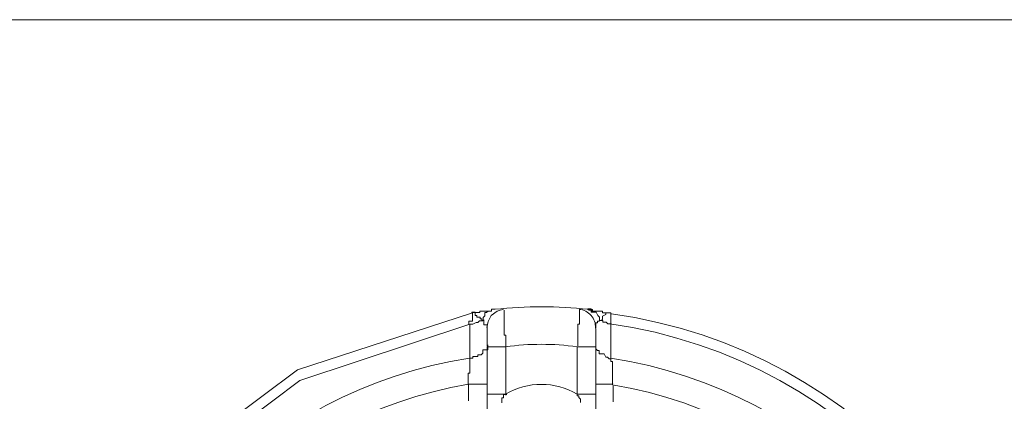
# Model space of a CAD drawing. Units: millimetres. Extents: x -22810 to -6810, y 18284 to 27984.
# Drawn here: x -17490 to -17463, y 21782 to 21793 of the extents above; entities that cross this region are included whole.
import ezdxf

# ---------------------------------------------------------------- set-up
doc = ezdxf.new("R2010")
doc.units = ezdxf.units.MM
doc.layers.add('2DH_OBP', color=51, linetype='Continuous', lineweight=18)
doc.layers.add('at_Entity', color=7, linetype='Continuous')

# ---------------------------------------------------------------- blocks, each defined once
blk = doc.blocks.new('A$C21F71376')
at = {"layer": 'at_Entity', "color": 7, "lineweight": 20}
for p, q in [((1695.159, 516.522), (1753.262, 516.522)), ((1722.29, 508.403), (1717.448, 506.826)), ((1722.982, 508.458), (1722.813, 508.332)), ((1723.151, 508.505), (1722.982, 508.458)), ((1722.216, 508.09), (1717.509, 506.536)), ((1722.725, 508.171), (1722.69, 507.998)), ((1722.813, 508.332), (1722.725, 508.171)), ((1717.448, 506.826), (1713.016, 503.535)), ((1717.509, 506.536), (1713.213, 503.311))]:
    blk.add_line(p, q, dxfattribs=at)
for points in [[(1722.29, 508.403), (1722.29, 508.403), (1722.29, 508.403), (1722.29, 508.403), (1722.29, 508.403), (1722.29, 508.403), (1722.29, 508.403), (1722.29, 508.403), (1722.29, 508.403), (1722.29, 508.403), (1722.29, 508.403), (1722.29, 508.403), (1722.29, 508.403), (1722.29, 508.403), (1722.29, 508.403), (1722.29, 508.403), (1722.29, 508.403), (1722.29, 508.403), (1722.29, 508.403), (1722.29, 508.403), (1722.29, 508.403), (1722.29, 508.403), (1722.29, 508.403), (1722.29, 508.403), (1722.29, 508.403), (1722.29, 508.403), (1722.29, 508.403), (1722.29, 508.403), (1722.29, 508.403), (1722.29, 508.403), (1722.29, 508.357), (1722.29, 508.357), (1722.29, 508.357), (1722.29, 508.357), (1722.29, 508.357), (1722.29, 508.357), (1722.29, 508.357), (1722.29, 508.357), (1722.29, 508.357), (1722.29, 508.357), (1722.29, 508.311), (1722.29, 508.311), (1722.29, 508.311), (1722.29, 508.311), (1722.29, 508.311), (1722.29, 508.311), (1722.29, 508.311), (1722.29, 508.311), (1722.29, 508.311), (1722.29, 508.311), (1722.29, 508.311), (1722.29, 508.311), (1722.29, 508.311), (1722.29, 508.311), (1722.29, 508.311), (1722.29, 508.311), (1722.29, 508.219), (1722.29, 508.219), (1722.29, 508.219), (1722.29, 508.219), (1722.29, 508.219), (1722.29, 508.219), (1722.29, 508.173), (1722.29, 508.173), (1722.29, 508.173), (1722.29, 508.173), (1722.29, 508.173), (1722.29, 508.173), (1722.29, 508.173), (1722.29, 508.173), (1722.29, 508.173), (1722.197, 508.173), (1722.197, 508.173), (1722.197, 508.127), (1722.197, 508.127), (1722.197, 508.127), (1722.197, 508.127), (1722.197, 508.127), (1722.197, 508.081), (1722.197, 508.081), (1722.197, 508.081)], [(1722.912, 508.505), (1722.819, 508.505), (1722.819, 508.505), (1722.819, 508.505), (1722.819, 508.458), (1722.727, 508.458), (1722.681, 508.458), (1722.681, 508.458), (1722.635, 508.458), (1722.589, 508.458), (1722.589, 508.458), (1722.589, 508.458), (1722.543, 508.458), (1722.497, 508.458), (1722.497, 508.412), (1722.405, 508.412), (1722.405, 508.412), (1722.405, 508.412), (1722.313, 508.412), (1722.266, 508.412), (1722.266, 508.412)], [(1722.598, 508.196), (1722.552, 508.196), (1722.552, 508.242), (1722.552, 508.242), (1722.552, 508.242), (1722.506, 508.242), (1722.506, 508.288), (1722.506, 508.288), (1722.506, 508.288), (1722.506, 508.288), (1722.506, 508.288), (1722.506, 508.288), (1722.506, 508.288), (1722.506, 508.288), (1722.506, 508.288), (1722.414, 508.288), (1722.414, 508.334), (1722.414, 508.334), (1722.414, 508.334), (1722.368, 508.334), (1722.368, 508.334), (1722.368, 508.334), (1722.368, 508.426), (1722.368, 508.426), (1722.368, 508.426), (1722.368, 508.426), (1722.368, 508.426), (1722.368, 508.426), (1722.368, 508.426), (1722.322, 508.426), (1722.322, 508.426), (1722.322, 508.426), (1722.322, 508.426), (1722.322, 508.426), (1722.276, 508.426), (1722.276, 508.426), (1722.276, 508.426), (1722.276, 508.426), (1722.276, 508.426), (1722.276, 508.426), (1722.276, 508.426)], [(1722.912, 508.505), (1722.819, 508.505), (1722.819, 508.458), (1722.727, 508.458), (1722.681, 508.412), (1722.681, 508.412), (1722.635, 508.412), (1722.635, 508.32), (1722.589, 508.274), (1722.589, 508.228), (1722.589, 508.182)], [(1722.912, 508.505), (1722.912, 508.505), (1722.819, 508.505), (1722.819, 508.505), (1722.819, 508.505), (1722.819, 508.505), (1722.819, 508.505), (1722.819, 508.505), (1722.819, 508.505), (1722.819, 508.458), (1722.819, 508.458)], [(1723.22, 507.468), (1723.22, 507.514), (1723.22, 507.56), (1723.22, 507.56), (1723.22, 507.56), (1723.22, 507.56), (1723.22, 507.606), (1723.22, 507.606), (1723.22, 507.698), (1723.22, 507.698), (1723.22, 507.698), (1723.22, 507.698), (1723.22, 507.698), (1723.22, 507.698), (1723.22, 507.79), (1723.22, 507.79), (1723.22, 507.79), (1723.22, 507.79), (1723.174, 507.79), (1723.174, 507.79), (1723.174, 507.882), (1723.174, 507.882), (1723.174, 507.882), (1723.174, 507.882), (1723.174, 507.882), (1723.174, 507.929), (1723.174, 507.929), (1723.174, 507.975), (1723.174, 507.975), (1723.174, 507.975), (1723.174, 507.975), (1723.174, 507.975), (1723.174, 508.021), (1723.174, 508.021), (1723.174, 508.021), (1723.174, 508.067), (1723.174, 508.067), (1723.174, 508.067), (1723.174, 508.067), (1723.174, 508.067), (1723.174, 508.067), (1723.174, 508.113), (1723.174, 508.113), (1723.174, 508.113), (1723.174, 508.113), (1723.174, 508.205), (1723.174, 508.205), (1723.174, 508.205), (1723.174, 508.205), (1723.174, 508.205), (1723.174, 508.205), (1723.174, 508.205), (1723.174, 508.205), (1723.174, 508.205), (1723.174, 508.205), (1723.174, 508.205), (1723.174, 508.205), (1723.174, 508.205), (1723.174, 508.297), (1723.174, 508.297), (1723.174, 508.297), (1723.174, 508.297), (1723.174, 508.297), (1723.174, 508.297), (1723.174, 508.297), (1723.174, 508.297), (1723.174, 508.297), (1723.174, 508.297), (1723.174, 508.297), (1723.174, 508.297), (1723.174, 508.343), (1723.174, 508.343), (1723.174, 508.343), (1723.174, 508.343), (1723.174, 508.343), (1723.174, 508.343), (1723.174, 508.389), (1723.174, 508.389), (1723.174, 508.389), (1723.174, 508.389), (1723.174, 508.389), (1723.174, 508.389), (1723.174, 508.389), (1723.174, 508.389), (1723.174, 508.389), (1723.174, 508.389), (1723.174, 508.389), (1723.174, 508.389), (1723.174, 508.389), (1723.174, 508.389), (1723.174, 508.389), (1723.174, 508.389), (1723.174, 508.435), (1723.174, 508.435), (1723.174, 508.435), (1723.174, 508.435), (1723.174, 508.435), (1723.174, 508.435), (1723.174, 508.435), (1723.174, 508.435), (1723.174, 508.435), (1723.174, 508.435), (1723.174, 508.435), (1723.174, 508.435), (1723.174, 508.481), (1723.174, 508.481), (1723.174, 508.481), (1723.174, 508.481), (1723.174, 508.481), (1723.174, 508.481), (1723.174, 508.481), (1723.174, 508.481), (1723.174, 508.481), (1723.174, 508.481), (1723.174, 508.481), (1723.174, 508.481), (1723.174, 508.481), (1723.174, 508.481), (1723.174, 508.481), (1723.174, 508.481), (1723.174, 508.481), (1723.174, 508.481), (1723.174, 508.481), (1723.174, 508.481), (1723.174, 508.481), (1723.174, 508.481), (1723.174, 508.481), (1723.174, 508.481), (1723.174, 508.481), (1723.174, 508.481), (1723.174, 508.481)], [(1725.261, 508.505), (1725.261, 508.505), (1725.261, 508.505), (1725.261, 508.505), (1725.261, 508.505), (1725.261, 508.505), (1725.261, 508.505), (1725.261, 508.505), (1725.261, 508.505), (1725.261, 508.505), (1725.261, 508.505), (1725.261, 508.505), (1725.261, 508.505), (1725.261, 508.505), (1725.261, 508.458), (1725.261, 508.458), (1725.261, 508.458), (1725.261, 508.458), (1725.261, 508.458), (1725.261, 508.458), (1725.261, 508.412), (1725.261, 508.412), (1725.261, 508.412), (1725.261, 508.412), (1725.261, 508.412), (1725.261, 508.412), (1725.261, 508.412), (1725.261, 508.412), (1725.261, 508.32), (1725.261, 508.32), (1725.261, 508.32), (1725.261, 508.274), (1725.261, 508.274), (1725.261, 508.274), (1725.261, 508.274), (1725.261, 508.274), (1725.261, 508.274), (1725.261, 508.228), (1725.261, 508.228), (1725.261, 508.182), (1725.261, 508.182), (1725.261, 508.182), (1725.261, 508.182), (1725.261, 508.182), (1725.261, 508.182), (1725.261, 508.182), (1725.261, 508.182), (1725.261, 508.182), (1725.261, 508.182), (1725.261, 508.182), (1725.261, 508.182), (1725.261, 508.136), (1725.261, 508.136), (1725.261, 508.136), (1725.261, 508.136), (1725.261, 508.136), (1725.261, 508.136), (1725.261, 508.136), (1725.261, 508.136), (1725.261, 508.09), (1725.215, 508.09), (1725.215, 508.09), (1725.215, 508.09), (1725.215, 508.09), (1725.215, 508.09), (1725.215, 508.09), (1725.215, 508.09), (1725.215, 508.09), (1725.215, 508.09), (1725.215, 508.09), (1725.215, 508.09), (1725.215, 508.044), (1725.215, 508.044), (1725.215, 508.044), (1725.215, 508.044), (1725.215, 508.044), (1725.215, 508.044), (1725.215, 507.998), (1725.215, 507.998), (1725.215, 507.998), (1725.215, 507.998), (1725.215, 507.998), (1725.215, 507.998), (1725.215, 507.998), (1725.215, 507.998), (1725.215, 507.998), (1725.215, 507.998), (1725.215, 507.906), (1725.215, 507.906), (1725.215, 507.906), (1725.215, 507.906), (1725.215, 507.906), (1725.215, 507.906), (1725.215, 507.906), (1725.215, 507.906), (1725.215, 507.906), (1725.215, 507.906), (1725.215, 507.906), (1725.215, 507.906), (1725.215, 507.906), (1725.215, 507.906), (1725.215, 507.813), (1725.215, 507.813), (1725.215, 507.813), (1725.215, 507.813), (1725.215, 507.813), (1725.215, 507.767), (1725.215, 507.767), (1725.215, 507.767), (1725.215, 507.767), (1725.215, 507.767), (1725.215, 507.767), (1725.215, 507.767), (1725.215, 507.767), (1725.215, 507.721), (1725.215, 507.721), (1725.215, 507.721), (1725.215, 507.721), (1725.215, 507.675), (1725.215, 507.675), (1725.215, 507.675), (1725.215, 507.675), (1725.215, 507.675), (1725.215, 507.675), (1725.215, 507.675), (1725.215, 507.675), (1725.215, 507.583), (1725.215, 507.583), (1725.215, 507.583), (1725.215, 507.583), (1725.215, 507.583), (1725.215, 507.583), (1725.215, 507.583), (1725.215, 507.583), (1725.215, 507.583), (1725.215, 507.583), (1725.215, 507.583), (1725.215, 507.491), (1725.215, 507.491), (1725.215, 507.491), (1725.215, 507.491)], [(1726.123, 508.403), (1726.077, 508.403), (1726.077, 508.403), (1726.031, 508.403), (1725.985, 508.403), (1725.985, 508.403), (1725.893, 508.403), (1725.893, 508.449), (1725.893, 508.449), (1725.801, 508.449), (1725.801, 508.449), (1725.755, 508.449), (1725.708, 508.449), (1725.708, 508.449), (1725.708, 508.449), (1725.662, 508.449), (1725.616, 508.449), (1725.616, 508.495), (1725.57, 508.495), (1725.57, 508.495), (1725.478, 508.495)], [(1725.81, 508.196), (1725.81, 508.242), (1725.81, 508.288), (1725.764, 508.334), (1725.718, 508.426), (1725.718, 508.426), (1725.672, 508.426), (1725.579, 508.426), (1725.579, 508.426), (1725.579, 508.518), (1725.487, 508.518)], [(1725.602, 508.435), (1725.602, 508.435), (1725.602, 508.481), (1725.602, 508.481), (1725.602, 508.481), (1725.556, 508.481), (1725.556, 508.481), (1725.556, 508.481), (1725.51, 508.481), (1725.51, 508.481), (1725.51, 508.481)], [(1726.123, 508.403), (1726.123, 508.403), (1726.123, 508.403), (1726.077, 508.403), (1726.077, 508.403), (1726.077, 508.403), (1726.077, 508.403), (1726.077, 508.403), (1726.077, 508.403), (1726.077, 508.403), (1726.077, 508.403), (1726.077, 508.403), (1726.077, 508.403), (1726.077, 508.403), (1726.077, 508.403), (1726.077, 508.403), (1726.077, 508.403), (1726.077, 508.403), (1726.077, 508.403), (1726.077, 508.403), (1726.077, 508.403), (1726.077, 508.403), (1726.077, 508.403), (1726.077, 508.403), (1726.031, 508.403), (1726.031, 508.403), (1726.031, 508.403), (1726.031, 508.403), (1726.031, 508.403), (1726.031, 508.403), (1726.031, 508.403), (1726.031, 508.403), (1726.031, 508.403), (1726.031, 508.403), (1726.031, 508.403), (1726.031, 508.403), (1726.031, 508.403), (1725.985, 508.403), (1725.985, 508.403), (1725.985, 508.403), (1725.985, 508.403), (1725.985, 508.403), (1725.985, 508.403), (1725.985, 508.403), (1725.985, 508.403), (1725.985, 508.403), (1725.985, 508.403), (1725.985, 508.357), (1725.985, 508.357), (1725.985, 508.357), (1725.985, 508.357), (1725.985, 508.357), (1725.985, 508.357), (1725.985, 508.357), (1725.985, 508.357), (1725.893, 508.311), (1725.893, 508.311), (1725.893, 508.311), (1725.893, 508.311), (1725.893, 508.311), (1725.893, 508.311), (1725.893, 508.311), (1725.893, 508.311), (1725.893, 508.311), (1725.893, 508.311), (1725.893, 508.219), (1725.893, 508.219), (1725.893, 508.219), (1725.893, 508.219), (1725.801, 508.173), (1725.801, 508.173), (1725.801, 508.173), (1725.801, 508.173), (1725.801, 508.173), (1725.801, 508.173), (1725.801, 508.173), (1725.801, 508.173), (1725.801, 508.173), (1725.801, 508.173), (1725.801, 508.173), (1725.801, 508.173), (1725.801, 508.173), (1725.801, 508.173), (1725.801, 508.173), (1725.801, 508.173), (1725.801, 508.173), (1725.801, 508.173), (1725.801, 508.173), (1725.801, 508.173), (1725.801, 508.173), (1725.755, 508.173), (1725.755, 508.173), (1725.755, 508.173), (1725.755, 508.173), (1725.755, 508.173), (1725.755, 508.173), (1725.755, 508.173), (1725.755, 508.127), (1725.755, 508.127), (1725.755, 508.127), (1725.755, 508.127), (1725.755, 508.127), (1725.755, 508.127), (1725.755, 508.127), (1725.755, 508.127), (1725.708, 508.127), (1725.708, 508.127), (1725.708, 508.127), (1725.708, 508.127), (1725.708, 508.127), (1725.708, 508.081), (1725.708, 508.081), (1725.708, 508.081), (1725.708, 508.081), (1725.708, 508.081), (1725.708, 508.081), (1725.708, 508.081), (1725.708, 508.081), (1725.708, 508.081), (1725.708, 508.081), (1725.708, 508.081), (1725.708, 508.081), (1725.708, 508.081), (1725.708, 508.035), (1725.708, 508.035), (1725.708, 508.035), (1725.708, 508.035), (1725.708, 508.035), (1725.708, 507.988), (1725.708, 507.988), (1725.708, 507.988)], [(1726.123, 508.403), (1726.123, 508.403), (1726.123, 508.403), (1726.123, 508.403), (1726.123, 508.357), (1726.123, 508.311), (1726.123, 508.311), (1726.123, 508.219), (1726.123, 508.173), (1726.123, 508.173), (1726.123, 508.081)], [(1722.216, 508.09), (1722.308, 508.09), (1722.308, 508.09), (1722.308, 508.09), (1722.4, 508.136), (1722.4, 508.136), (1722.446, 508.136), (1722.492, 508.182), (1722.492, 508.182), (1722.538, 508.182), (1722.584, 508.182)], [(1722.216, 508.09), (1722.216, 507.168)], [(1722.704, 507.984), (1722.704, 507.984), (1722.704, 507.984), (1722.704, 507.984), (1722.704, 508.03), (1722.704, 508.03), (1722.704, 508.03), (1722.704, 508.03), (1722.704, 508.03), (1722.704, 508.03), (1722.704, 508.03), (1722.704, 508.03), (1722.704, 508.076), (1722.704, 508.076), (1722.704, 508.076), (1722.704, 508.076), (1722.704, 508.076), (1722.704, 508.076), (1722.704, 508.076), (1722.704, 508.076), (1722.704, 508.076), (1722.704, 508.076), (1722.704, 508.076), (1722.704, 508.076), (1722.704, 508.076), (1722.704, 508.076), (1722.704, 508.076), (1722.704, 508.076), (1722.704, 508.076), (1722.704, 508.076), (1722.612, 508.076), (1722.612, 508.122), (1722.612, 508.122), (1722.612, 508.122), (1722.612, 508.122), (1722.612, 508.122), (1722.612, 508.122), (1722.612, 508.214), (1722.612, 508.214), (1722.612, 508.214), (1722.612, 508.214), (1722.612, 508.214), (1722.612, 508.214), (1722.612, 508.214), (1722.612, 508.214), (1722.612, 508.214), (1722.612, 508.214), (1722.612, 508.214), (1722.612, 508.214), (1722.612, 508.214), (1722.612, 508.214)], [(1725.81, 508.196), (1725.902, 508.196), (1725.902, 508.196), (1725.902, 508.196), (1725.902, 508.15), (1725.994, 508.15), (1725.994, 508.15), (1726.04, 508.104), (1726.086, 508.104), (1726.086, 508.104), (1726.132, 508.104)], [(1722.704, 507.984), (1722.704, 507.477)], [(1725.708, 507.468), (1725.708, 507.975)], [(1726.123, 507.154), (1726.123, 508.076)], [(1722.216, 507.154), (1722.308, 507.154), (1722.308, 507.154), (1722.308, 507.154), (1722.308, 507.154), (1722.308, 507.201), (1722.308, 507.201), (1722.4, 507.201), (1722.4, 507.201), (1722.4, 507.201), (1722.4, 507.201), (1722.446, 507.201), (1722.446, 507.247), (1722.492, 507.247), (1722.492, 507.247), (1722.492, 507.247), (1722.492, 507.247), (1722.492, 507.247), (1722.538, 507.247), (1722.538, 507.247), (1722.584, 507.293), (1722.584, 507.293), (1722.584, 507.293), (1722.584, 507.385), (1722.584, 507.385), (1722.584, 507.385), (1722.631, 507.385), (1722.631, 507.385), (1722.631, 507.385), (1722.631, 507.385), (1722.631, 507.385), (1722.723, 507.385), (1722.723, 507.477), (1722.723, 507.477), (1722.723, 507.477), (1722.723, 507.477), (1722.723, 507.477), (1722.723, 507.477), (1722.723, 507.523), (1722.723, 507.523), (1722.723, 507.523)], [(1722.704, 507.468), (1723.211, 507.468)], [(1722.704, 505.288), (1722.704, 505.427), (1722.704, 506.164), (1722.704, 507.454)], [(1723.22, 507.468), (1723.22, 506.132)], [(1725.192, 507.468), (1725.192, 506.132)], [(1725.192, 507.468), (1725.699, 507.468)], [(1725.708, 507.505), (1725.708, 507.505), (1725.708, 507.459), (1725.708, 507.459), (1725.708, 507.413), (1725.708, 507.413), (1725.755, 507.366), (1725.755, 507.366), (1725.801, 507.366), (1725.801, 507.274), (1725.801, 507.274), (1725.893, 507.274), (1725.893, 507.274), (1725.893, 507.274), (1725.939, 507.274), (1725.985, 507.182), (1725.985, 507.182), (1726.031, 507.182), (1726.077, 507.136), (1726.077, 507.136), (1726.123, 507.136)], [(1725.708, 506.155), (1725.708, 507.491)], [(1722.216, 507.154), (1722.216, 507.154), (1722.216, 507.154), (1722.216, 507.154), (1722.216, 507.154), (1722.216, 507.108), (1722.216, 507.108), (1722.216, 507.062), (1722.216, 507.062), (1722.216, 507.062), (1722.216, 507.062), (1722.216, 506.97), (1722.216, 506.97), (1722.216, 506.924), (1722.216, 506.924), (1722.216, 506.924), (1722.216, 506.924), (1722.216, 506.878), (1722.216, 506.878), (1722.216, 506.832), (1722.216, 506.832), (1722.216, 506.832), (1722.216, 506.832), (1722.216, 506.832), (1722.216, 506.832), (1722.216, 506.832), (1722.216, 506.786), (1722.216, 506.786), (1722.216, 506.786), (1722.216, 506.786), (1722.216, 506.786), (1722.216, 506.74), (1722.216, 506.74), (1722.216, 506.74), (1722.216, 506.74), (1722.216, 506.74), (1722.216, 506.74), (1722.17, 506.74), (1722.17, 506.74), (1722.17, 506.74), (1722.17, 506.74), (1722.17, 506.694), (1722.17, 506.694), (1722.17, 506.694), (1722.17, 506.694), (1722.17, 506.648), (1722.17, 506.648), (1722.17, 506.648), (1722.17, 506.648), (1722.17, 506.648), (1722.17, 506.648), (1722.17, 506.648), (1722.17, 506.648), (1722.17, 506.648), (1722.17, 506.555), (1722.17, 506.555), (1722.17, 506.555), (1722.17, 506.555), (1722.17, 506.555), (1722.17, 506.555), (1722.17, 506.555), (1722.17, 506.555), (1722.17, 506.555), (1722.17, 506.555), (1722.17, 506.555), (1722.17, 506.555), (1722.17, 506.463), (1722.17, 506.463), (1722.17, 506.463), (1722.17, 506.463), (1722.17, 506.417)], [(1726.123, 507.154), (1726.123, 507.154), (1726.123, 507.154), (1726.123, 507.154), (1726.123, 507.154), (1726.123, 507.154), (1726.123, 507.154), (1726.123, 507.154), (1726.123, 507.154), (1726.123, 507.108), (1726.123, 507.108), (1726.123, 507.108), (1726.123, 507.108), (1726.123, 507.062), (1726.123, 507.062), (1726.123, 507.062), (1726.123, 507.062), (1726.123, 507.062), (1726.123, 507.062), (1726.123, 507.062), (1726.169, 507.062), (1726.169, 507.062), (1726.169, 506.97), (1726.169, 506.97), (1726.169, 506.97), (1726.169, 506.97), (1726.169, 506.924), (1726.169, 506.924), (1726.169, 506.924), (1726.169, 506.924), (1726.169, 506.924), (1726.169, 506.924), (1726.169, 506.924), (1726.169, 506.924), (1726.169, 506.878), (1726.169, 506.878), (1726.169, 506.878), (1726.169, 506.832), (1726.169, 506.832), (1726.169, 506.832), (1726.169, 506.832), (1726.169, 506.832), (1726.169, 506.832), (1726.169, 506.786), (1726.169, 506.786), (1726.169, 506.74), (1726.169, 506.74), (1726.169, 506.74), (1726.169, 506.694), (1726.169, 506.694), (1726.169, 506.648), (1726.169, 506.648), (1726.169, 506.648), (1726.169, 506.648), (1726.169, 506.555), (1726.169, 506.555), (1726.169, 506.555), (1726.169, 506.555), (1726.169, 506.555), (1726.169, 506.463), (1726.169, 506.417)], [(1722.184, 506.431), (1722.184, 505.97)], [(1722.704, 506.431), (1722.197, 506.431)], [(1726.192, 506.431), (1725.731, 506.431)], [(1726.192, 505.947), (1726.192, 506.408)], [(1722.704, 506.155), (1723.211, 506.155)], [(1723.105, 505.915), (1723.105, 505.961), (1723.105, 505.961), (1723.105, 505.961), (1723.105, 505.961), (1723.105, 505.961), (1723.105, 505.961), (1723.105, 505.961), (1723.105, 506.007), (1723.105, 506.007), (1723.105, 506.007), (1723.105, 506.053), (1723.105, 506.053), (1723.105, 506.053), (1723.151, 506.053), (1723.151, 506.053), (1723.151, 506.053), (1723.151, 506.053), (1723.151, 506.099), (1723.151, 506.099), (1723.151, 506.099), (1723.151, 506.145), (1723.151, 506.145), (1723.243, 506.145), (1723.243, 506.145), (1723.243, 506.145), (1723.243, 506.145)], [(1725.192, 506.155), (1725.192, 506.155), (1725.192, 506.155), (1725.192, 506.109), (1725.238, 506.109), (1725.238, 506.109), (1725.238, 506.062), (1725.238, 506.062), (1725.238, 506.062), (1725.238, 506.062), (1725.285, 506.016), (1725.285, 506.016), (1725.285, 505.924)], [(1725.192, 506.155), (1725.699, 506.155)], [(1725.708, 505.431), (1725.708, 506.168)]]:
    blk.add_lwpolyline(points, dxfattribs=at)
for centre, radius, start, end in [((1724.211, 496.499), 12.075, 83.8665, 96.1335), ((1725.219, 508.021), 0.481, 355.7076, 86.5018), ((1724.237, 494.53), 13.981, 359.9215, 82.1532), ((1724.171, 494.468), 13.771, 0.1778, 81.9461), ((1724.202, 500.26), 7.276, 82.1742, 97.8258), ((1724.163, 494.594), 12.711, 98.813, 173.8402), ((1724.158, 494.473), 12.833, 6.6446, 81.1935), ((1724.225, 494.484), 12.12, 99.6945, 173.388), ((1724.202, 504.492), 1.935, 59.2122, 120.7878), ((1724.184, 494.47), 12.11, 6.5748, 80.3427)]:
    blk.add_arc(centre, radius, start, end, dxfattribs=at)

msp = doc.modelspace()

# ---------------------------------------------------------------- block references
at = {"layer": '2DH_OBP', "color": 7, "lineweight": 20}
msp.add_blockref('A$C21F71376', (-19200.163, 21276.271), dxfattribs=at)

doc.saveas('drawing.dxf')
